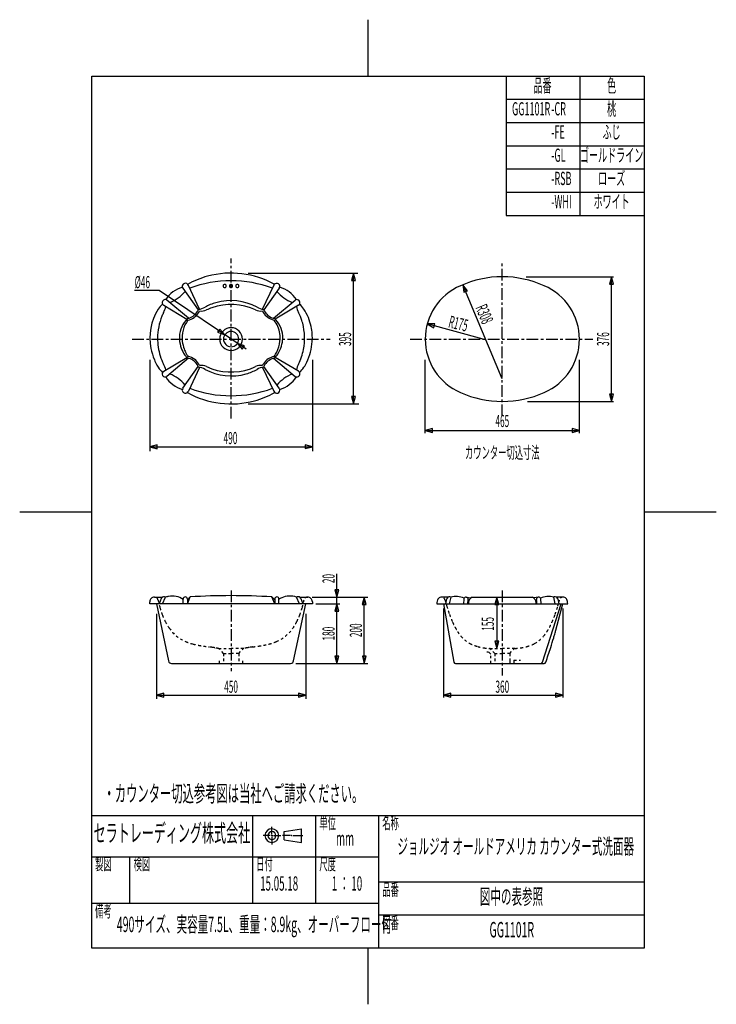
# Model space of a CAD drawing. Extents: x -5 to 205, y -21 to 276.
import ezdxf
from ezdxf.enums import TextEntityAlignment as Align

# ---------------------------------------------------------------- set-up
doc = ezdxf.new("R2010")
doc.units = 0
doc.linetypes.add('AIGENLINE001', pattern=[5.856145, 3.5278, -0.776115, 0.776115, -0.776115])
doc.linetypes.add('AIGENLINE002', pattern=[1.55223, 0.776115, -0.776115])
doc.layers.get('0').update_dxf_attribs({"linetype": 'CONTINUOUS'})
doc.layers.add('_________2', color=7, linetype='CONTINUOUS')
doc.styles.get("Standard").update_dxf_attribs({"font": 'TXT', "bigfont": 'EXTFONT.SHX'})

msp = doc.modelspace()

# ---------------------------------------------------------------- linework, layer by layer
at = {"color": 7, "linetype": 'AIGENLINE001'}
for p, q in [((59.0197, 155.656), (59.0197, 203.917)), ((140.789, 156.289), (140.789, 202.645)), ((29.1865, 179.586), (88.8523, 179.586)), ((112.983, 179.586), (168.042, 179.586)), ((59.0197, 103.777), (59.0197, 79.3807)), ((140.789, 103.777), (140.789, 78.0819))]:
    msp.add_line(p, q, dxfattribs=at)
at = {"color": 7}
for p, q in [((64.1641, 199.516), (97.2632, 199.516)), ((95.9207, 199.516), (95.3285, 197.305)), ((96.5129, 197.305), (95.9207, 199.516)), ((95.9279, 160.002), (95.9207, 199.516)), ((95.3285, 197.305), (96.5129, 197.305)), ((147.981, 198.386), (174.339, 198.386)), ((173.697, 198.386), (173.105, 196.175)), ((173.105, 196.175), (174.289, 196.175)), ((174.289, 196.175), (173.697, 198.386)), ((173.704, 160.786), (173.704, 198.386)), ((37.3065, 194.24), (29.9563, 194.24)), ((63.5464, 176.505), (37.3065, 194.24)), ((44.4865, 194.929), (49.1294, 188.367)), ((49.4998, 188.607), (46.1425, 195.784)), ((68.5391, 188.607), (71.8963, 195.784)), ((73.5524, 194.929), (68.9092, 188.367)), ((130.261, 194.181), (128.859, 195.99)), ((128.859, 195.99), (129.169, 193.722)), ((140.789, 167.585), (128.859, 195.99)), ((129.169, 193.722), (130.261, 194.181)), ((46.2333, 185.859), (39.701, 191.346)), ((71.8054, 185.859), (78.3377, 191.346)), ((38.7057, 189.777), (45.7229, 185.594)), ((79.333, 189.777), (72.3166, 185.594)), ((120.438, 184.174), (118.149, 184.183)), ((118.149, 184.183), (120.127, 183.031)), ((135.039, 179.586), (118.149, 184.183)), ((120.127, 183.031), (120.438, 184.174)), ((55.6225, 182.602), (54.9493, 181.628)), ((54.9493, 181.628), (57.1047, 180.859)), ((57.1047, 180.859), (55.6225, 182.602)), ((63.0703, 177.515), (60.9148, 178.284)), ((60.9148, 178.284), (62.3971, 176.54)), ((62.3971, 176.54), (63.0703, 177.515)), ((34.5196, 173.341), (34.5196, 145.788)), ((38.7057, 169.894), (45.7229, 174.078)), ((46.2333, 173.812), (39.701, 168.326)), ((71.8054, 173.812), (78.3377, 168.326)), ((79.333, 169.894), (72.3166, 174.078)), ((83.5198, 173.341), (83.5198, 145.788)), ((117.538, 151.221), (117.538, 173.285)), ((164.039, 151.221), (164.039, 173.285)), ((44.4865, 164.743), (49.1294, 171.304)), ((49.4998, 171.064), (46.1425, 163.888)), ((68.5391, 171.064), (71.8963, 163.888)), ((73.5524, 164.743), (68.9092, 171.304)), ((95.3429, 162.226), (95.9351, 160.016)), ((96.5274, 162.226), (95.3429, 162.226)), ((95.9351, 160.016), (96.5274, 162.226)), ((148.347, 160.786), (174.339, 160.786)), ((173.119, 162.996), (173.711, 160.786)), ((174.304, 162.996), (173.119, 162.996)), ((173.711, 160.786), (174.304, 162.996)), ((64.1641, 160.016), (97.5161, 160.016)), ((119.749, 152.629), (117.538, 152.037)), ((117.538, 152.044), (164.039, 152.044)), ((117.538, 152.037), (119.749, 151.444)), ((119.749, 151.444), (119.749, 152.629)), ((164.039, 152.051), (161.828, 152.644)), ((161.828, 152.644), (161.828, 151.459)), ((161.828, 151.459), (164.039, 152.051)), ((34.4827, 147.127), (83.5527, 147.127)), ((36.7299, 147.712), (34.5196, 147.12)), ((34.5196, 147.12), (36.7299, 146.527)), ((36.7299, 146.527), (36.7299, 147.712)), ((83.5198, 147.134), (81.3092, 147.726)), ((81.3092, 147.726), (81.3092, 146.542)), ((81.3092, 146.542), (83.5198, 147.134)), ((90.9368, 81.7826), (90.9368, 108.73)), ((90.3518, 103.957), (90.944, 101.746)), ((91.5364, 103.957), (90.3518, 103.957)), ((90.944, 101.746), (91.5364, 103.957)), ((35.9079, 101.746), (38.3185, 101.746)), ((37.9659, 101.325), (37.3589, 99.7458)), ((38.3614, 99.7458), (39.2879, 101.728)), ((44.5803, 99.7458), (44.5803, 101.171)), ((45.8364, 99.7458), (46.7068, 101.799)), ((46.7068, 101.799), (45.8364, 100.971)), ((45.8364, 101.171), (45.8364, 99.7458)), ((72.2023, 99.7458), (71.332, 101.799)), ((71.332, 101.799), (72.2023, 100.971)), ((72.2023, 101.171), (72.2023, 99.7458)), ((73.4583, 99.7458), (73.4583, 101.171)), ((79.678, 99.7458), (78.7507, 101.728)), ((79.7205, 101.746), (82.1252, 101.746)), ((80.0728, 101.325), (80.6807, 99.7458)), ((83.5139, 101.746), (100.258, 101.746)), ((99.1715, 101.746), (98.5793, 99.536)), ((99.7637, 99.536), (99.1715, 101.746)), ((99.1787, 81.7054), (99.1787, 101.72)), ((124.455, 101.746), (122.528, 101.746)), ((123.789, 99.7458), (124.084, 101.285)), ((125.303, 101.746), (124.817, 99.7458)), ((129.921, 101.746), (131.339, 101.515)), ((131.705, 101.746), (140.789, 101.746)), ((139.121, 101.746), (138.529, 99.536)), ((139.714, 99.536), (139.121, 101.746)), ((139.129, 101.717), (139.129, 86.2526)), ((140.789, 101.746), (149.873, 101.746)), ((151.657, 101.746), (150.24, 101.515)), ((156.761, 99.7458), (156.276, 101.746)), ((159.05, 101.746), (157.124, 101.746)), ((157.495, 101.285), (157.789, 99.7458)), ((34.5196, 99.7458), (34.5196, 100.359)), ((59.0197, 99.7458), (34.5196, 99.7458)), ((36.5191, 99.7458), (40.1604, 82.5236)), ((83.5198, 99.7458), (59.0197, 99.7458)), ((77.8784, 82.5236), (81.5197, 99.7458)), ((83.5198, 100.359), (83.5198, 99.7458)), ((84.5356, 99.7458), (91.8057, 99.7458)), ((90.9296, 99.7458), (90.3372, 97.5354)), ((91.5218, 97.5354), (90.9296, 99.7458)), ((98.5793, 99.536), (99.7637, 99.536)), ((121.09, 100.119), (121.038, 99.7458)), ((121.038, 99.7458), (140.789, 99.7458)), ((123.038, 99.7458), (126.214, 82.1561)), ((123.038, 98.3305), (123.038, 71.4576)), ((138.529, 99.536), (139.714, 99.536)), ((140.789, 99.7458), (160.539, 99.7458)), ((152.898, 82.0899), (158.539, 99.7458)), ((156.921, 91.7462), (159.039, 99.7458)), ((159.038, 98.3305), (159.038, 71.4576)), ((160.539, 99.7458), (160.487, 100.119)), ((36.5191, 96.7434), (36.5191, 71.0883)), ((81.5197, 96.7434), (81.5197, 71.0883)), ((90.3372, 97.5354), (91.5218, 97.5354)), ((138.544, 88.4565), (139.136, 86.2461)), ((139.728, 88.4565), (138.544, 88.4565)), ((139.136, 86.2461), (139.728, 88.4565)), ((90.3518, 83.9565), (90.944, 81.7461)), ((91.5364, 83.9565), (90.3518, 83.9565)), ((90.944, 81.7461), (91.5364, 83.9565)), ((98.5937, 83.9565), (99.186, 81.7461)), ((99.7785, 83.9565), (98.5937, 83.9565)), ((99.186, 81.7461), (99.7785, 83.9565)), ((41.0884, 81.7461), (76.9503, 81.7461)), ((78.5463, 81.7461), (100.258, 81.7461)), ((126.706, 81.7461), (153.43, 81.7461)), ((38.7297, 72.7895), (36.5191, 72.1973)), ((36.5191, 72.1973), (38.7297, 71.605)), ((36.5692, 72.2045), (81.5437, 72.2045)), ((38.7297, 71.605), (38.7297, 72.7895)), ((81.5197, 72.2117), (79.3092, 72.8039)), ((79.3092, 72.8039), (79.3092, 71.6195)), ((79.3092, 71.6195), (81.5197, 72.2117)), ((125.249, 72.7967), (123.038, 72.2045)), ((123.038, 72.2045), (125.249, 71.6123)), ((123.038, 72.2045), (159.038, 72.2045)), ((125.249, 71.6123), (125.249, 72.7967)), ((159.038, 72.2045), (156.828, 72.7967)), ((156.828, 72.7967), (156.828, 71.6123)), ((156.828, 71.6123), (159.038, 72.2045))]:
    msp.add_line(p, q, dxfattribs=at)
at = {"color": 7, "linetype": 'AIGENLINE002'}
for p, q in [((55.25, 86.2461), (59.0197, 86.2461)), ((62.7893, 86.2461), (59.0197, 86.2461)), ((137.019, 86.2461), (140.789, 86.2461)), ((144.558, 86.2461), (140.789, 86.2461)), ((56.7197, 84.7461), (55.5067, 86.0942)), ((56.7197, 84.7461), (56.7197, 81.7461)), ((56.7197, 84.7461), (59.0197, 84.7461)), ((61.3196, 84.7461), (59.0197, 84.7461)), ((61.3196, 84.7461), (62.5327, 86.0942)), ((61.3196, 84.7461), (61.3196, 81.7461)), ((136.085, 85.2859), (136.657, 85.2859)), ((137.289, 84.5849), (136.657, 85.2859)), ((138.489, 84.7461), (137.276, 86.0942)), ((137.289, 81.7461), (137.289, 84.5849)), ((138.489, 84.7461), (138.489, 81.7461)), ((138.489, 84.7461), (140.789, 84.7461)), ((143.088, 84.7461), (140.789, 84.7461)), ((143.088, 84.7461), (144.301, 86.0942)), ((143.088, 84.7461), (143.088, 81.7461)), ((55.5194, 81.7461), (55.5194, 82.8685)), ((62.5199, 81.7461), (62.5199, 82.8685)), ((143.089, 82.7459), (143.089, 81.7461)), ((144.288, 82.7459), (146.272, 82.7459)), ((144.288, 82.7459), (144.288, 81.7461))]:
    msp.add_line(p, q, dxfattribs=at)
at = {"color": 7}
for centre, radius, start, end in [((58.977642, 172.533476), 26.959441, 60.705564, 105.146206), ((45.259232, 195.466805), 0.947565, 109.477615, 154.119669), ((45.25436, 195.463471), 0.949101, 64.557311, 109.1332), ((45.244911, 195.463738), 0.952959, 19.623337, 64.037414), ((59.000453, 172.917768), 26.594741, 105.409965, 119.584722), ((59.019337, 161.50384), 35.678122, 69.529801, 110.470179), ((57.118352, 195.618978), 0.474169, 90.107716, 134.756847), ((57.114077, 195.611254), 0.481904, 45.621183, 89.597705), ((59.020569, 195.588031), 0.475832, 90.106764, 134.674308), ((59.016223, 195.583476), 0.480399, 45.547939, 89.587458), ((60.922107, 195.619394), 0.473753, 90.107955, 134.777527), ((60.918977, 195.615717), 0.477434, 45.403964, 89.731433), ((72.793559, 195.458105), 0.956569, 100.130272, 144.336797), ((72.781429, 195.457886), 0.954726, 55.067549, 99.411321), ((72.771358, 195.463894), 0.955639, 10.080182, 54.366241), ((140.789, 167.586), 30.8, 65.74590668, 114.25409332), ((46.824054, 186.687188), 8.915859, 106.17474, 147.37879), ((36.263729, 201.448276), 11.64716, 291.655268, 319.938197), ((45.267728, 195.471148), 0.953344, 154.577367, 198.980909), ((45.322123, 195.509241), 1.017337, 200.01332, 214.772062), ((57.120833, 195.621483), 0.47415, 135.182894, 179.830265), ((57.126221, 195.62548), 0.479543, 180.30974, 224.551641), ((57.11929, 195.626844), 0.475596, 225.254546, 269.779629), ((57.116562, 195.626265), 0.475015, 270.108372, 314.773854), ((57.110625, 195.620259), 0.477962, 0.315096, 44.570406), ((57.109732, 195.624844), 0.478852, 315.473796, 359.765939), ((59.026881, 195.595693), 0.478326, 180.312101, 224.552521), ((59.031937, 195.588744), 0.483394, 135.691972, 179.485188), ((59.026643, 195.610784), 0.488865, 225.832617, 269.184157), ((59.018759, 195.594534), 0.472567, 270.111898, 314.955155), ((59.012128, 195.590473), 0.478336, 0.313174, 44.610814), ((59.016302, 195.594322), 0.474157, 315.183326, 359.850829), ((60.928971, 195.625489), 0.478712, 180.311296, 224.651089), ((60.924114, 195.62126), 0.47385, 135.108759, 179.803175), ((60.923214, 195.626838), 0.475591, 225.254155, 269.759064), ((60.920311, 195.624606), 0.473356, 270.109332, 314.856533), ((60.91196, 195.625684), 0.480037, 315.472367, 359.666291), ((60.914865, 195.620251), 0.477132, 0.316661, 44.67014), ((72.799412, 195.463553), 0.95818, 144.805501, 160.476201), ((81.772599, 201.444784), 11.642984, 220.056645, 248.349929), ((72.769984, 195.47643), 0.954881, 325.022588, 9.325142), ((71.215894, 186.688889), 8.914014, 32.615798, 73.826866), ((135.039, 179.586), 17.5, 113.22908217, 246.77091783), ((146.539, 179.586), 17.5, 293.22908217, 66.77091783), ((43.043133, 184.712008), 7.140916, 130.813354, 147.057713), ((39.191642, 190.571736), 0.934861, 146.448226, 191.138854), ((39.193821, 190.578191), 0.938265, 191.49992, 236.041904), ((39.190209, 190.567337), 0.936109, 101.512536, 146.175406), ((39.183232, 190.562288), 0.939697, 56.563635, 101.034213), ((59.021322, 174.87546), 16.340639, 106.300458, 118.697419), ((58.99655, 174.669497), 16.531572, 61.581566, 106.017696), ((79.596675, 189.355843), 2.355353, 121.262224, 122.312255), ((78.85485, 190.564963), 0.936846, 76.251626, 120.856553), ((78.848915, 190.567051), 0.936248, 31.201807, 75.868442), ((78.845338, 190.579088), 0.938643, 301.298104, 345.806148), ((78.845975, 190.571874), 0.936281, 346.224592, 30.856155), ((75.013496, 184.730356), 7.115294, 32.899907, 49.199477), ((50.457648, 180.00216), 15.9247, 147.343295, 191.731949), ((52.659833, 180.478818), 15.693909, 153.005693, 157.561273), ((39.247317, 190.667864), 1.042542, 236.356136, 238.701507), ((31.841028, 191.084301), 7.670571, 333.003151, 347.370833), ((44.904682, 190.330298), 4.662568, 282.472989, 326.950227), ((44.90116, 190.335955), 5.171354, 282.474004, 326.945661), ((44.965572, 190.268003), 4.577596, 327.188151, 338.087768), ((48.420916, 194.242464), 5.737619, 277.929715, 298.683504), ((44.738842, 190.394259), 5.33935, 327.371308, 334.293471), ((50.088522, 191.6548), 3.6169, 261.433276, 295.212149), ((58.991007, 172.833712), 17.203471, 109.650201, 115.335916), ((59.008814, 172.552454), 17.474511, 64.943553, 109.395072), ((67.950671, 191.657119), 3.619219, 244.796096, 278.563955), ((69.620374, 194.249848), 5.745269, 241.330487, 262.056334), ((73.142106, 190.328477), 5.168088, 205.81124, 250.305097), ((73.139272, 190.319685), 4.65817, 202.199092, 246.713163), ((86.161745, 191.071056), 7.631803, 192.5925, 207.033556), ((64.3963, 179.982231), 16.795574, 18.008462, 26.98104), ((67.649169, 179.960733), 15.889268, 12.31105, 32.916386), ((54.779836, 179.771365), 17.924108, 158.05772, 179.66117), ((51.336647, 180.01632), 7.91356, 133.27694, 177.92289), ((52.952195, 180.018757), 8.708151, 142.775387, 187.322296), ((73.076944, 190.20855), 4.531468, 246.881507, 257.898853), ((73.09301, 190.245785), 5.07372, 250.512379, 257.798694), ((65.081474, 179.99571), 8.726229, 7.960512, 37.324523), ((66.95786, 180.259154), 7.561412, 43.126994, 46.872996), ((66.636736, 179.995606), 7.975993, 358.663894, 42.931755), ((65.167147, 180.245018), 15.981252, 14.986995, 17.966874), ((63.164154, 179.862355), 18.01568, 348.988136, 14.515259), ((59.019941, 179.58578), 3.4235, 90.004324, 180.004334), ((59.019768, 179.585608), 2.300047, 90.002146, 180.002155), ((59.019509, 179.585694), 3.423586, 359.997127, 89.997097), ((59.019595, 179.585608), 2.300047, 359.997864, 89.997835), ((64.724496, 180.007409), 9.078352, 353.149525, 7.575369), ((67.512521, 180.009571), 16.012545, 356.010769, 12.036062), ((53.609916, 179.660965), 16.755271, 179.259996, 197.951088), ((52.875894, 180.11542), 9.449472, 178.861684, 196.623493), ((55.955382, 180.511692), 11.75015, 187.839947, 199.392012), ((59.019767, 179.585436), 3.423326, 179.998529, 269.998578), ((59.019682, 179.585522), 2.29996, 179.99997, 270.00002), ((59.019681, 179.585523), 3.423414, 270.00002, 359.99999), ((59.019682, 179.585523), 2.299961, 270.00002, 359.99999), ((63.629959, 180.050866), 10.170634, 334.339391, 353.641939), ((65.702619, 180.091803), 8.91241, 342.735727, 358.185654), ((66.360491, 179.990923), 17.16077, 334.563394, 356.340468), ((55.844314, 181.248556), 21.452635, 192.06599, 201.572436), ((52.010638, 179.780151), 8.524784, 196.12799, 211.211206), ((50.289076, 178.679383), 6.482171, 210.775057, 223.184011), ((53.609749, 179.61844), 9.241221, 198.996704, 207.958783), ((50.914764, 178.121611), 6.159292, 207.413467, 217.34518), ((65.699075, 179.148598), 7.915299, 323.002163, 333.740554), ((65.31988, 180.130324), 9.289654, 326.794856, 343.209438), ((64.936475, 179.418692), 16.191536, 333.004281, 349.33124), ((50.289914, 179.126229), 15.507121, 201.82575, 208.587929), ((53.487697, 179.62503), 16.627927, 197.963088, 207.027646), ((51.05485, 179.386501), 7.524459, 223.119668, 226.880362), ((44.947204, 169.428648), 4.568512, 66.881738, 77.812103), ((44.895436, 169.245182), 5.261293, 70.648955, 77.678786), ((44.889749, 169.335313), 5.178259, 25.853039, 70.259126), ((44.896083, 169.348279), 4.662524, 22.216615, 66.691758), ((73.142336, 169.330508), 5.177731, 102.511059, 146.92802), ((73.138744, 169.335682), 4.669439, 102.514032, 146.927533), ((67.323817, 178.912209), 6.946284, 313.746719, 326.149666), ((68.610165, 179.067814), 14.733288, 327.151003, 334.047574), ((46.235056, 177.000819), 10.929843, 208.975787, 212.824654), ((43.061958, 174.978126), 7.166972, 212.986967, 229.167678), ((39.205433, 169.101014), 0.948316, 166.492266, 210.572006), ((39.193704, 169.091847), 0.939125, 121.306439, 165.781276), ((31.836804, 168.585773), 7.67488, 12.628515, 26.990527), ((48.419418, 165.421267), 5.744957, 61.339513, 82.065402), ((50.088989, 168.020018), 3.613808, 64.772966, 98.581609), ((59.041856, 185.000324), 16.530082, 241.580532, 286.020169), ((59.031083, 187.127515), 17.482591, 244.951533, 289.384518), ((59.002012, 184.835863), 16.383217, 286.312832, 298.677777), ((59.15867, 186.553948), 16.899336, 289.621901, 295.407774), ((67.95075, 168.013959), 3.619744, 81.438564, 115.201385), ((69.611581, 165.444999), 5.72037, 97.889542, 118.705504), ((72.924215, 169.488282), 4.908871, 147.081916, 154.606469), ((73.059646, 169.41194), 4.56159, 147.188028, 158.12887), ((86.162522, 168.600257), 7.632478, 152.969347, 167.411571), ((79.08419, 169.463578), 0.497343, 55.070008, 59.987595), ((78.842777, 169.090242), 0.941783, 11.654273, 56.033689), ((75.010106, 174.946313), 7.12107, 310.796436, 327.078471), ((39.192833, 169.109076), 0.941663, 211.384355, 255.769372), ((39.183306, 169.114045), 0.944195, 256.403882, 300.687837), ((46.826691, 172.986734), 8.919135, 212.622666, 253.813726), ((28.609603, 185.249725), 20.23484, 303.117911, 303.239125), ((36.264751, 158.224029), 11.645826, 40.061811, 68.347536), ((81.771578, 158.227521), 11.641651, 111.647266, 139.943346), ((71.213258, 172.985032), 8.917289, 286.184668, 327.382747), ((78.855563, 169.109834), 0.939894, 236.562835, 281.045831), ((78.848296, 169.107321), 0.938851, 281.510481, 326.038964), ((78.839756, 169.101241), 0.942589, 326.635493, 10.962374), ((45.267058, 164.19662), 0.952681, 145.022265, 189.444518), ((45.265938, 164.206329), 0.95322, 190.031272, 234.389455), ((45.258436, 164.216104), 0.956871, 235.095512, 279.317841), ((45.248579, 164.208518), 0.951044, 279.977809, 324.442899), ((59.063521, 187.006226), 26.967192, 240.71002, 285.138186), ((45.261161, 164.196359), 0.933741, 324.600921, 340.717808), ((59.019337, 198.167952), 35.678122, 249.529821, 290.470199), ((59.01127, 186.672452), 26.659001, 285.433924, 299.57422), ((72.795519, 164.209472), 0.954926, 199.671518, 243.989273), ((72.785184, 164.210584), 0.951443, 244.577971, 289.028923), ((72.773784, 164.210806), 0.95543, 289.670848, 333.949074), ((72.767722, 164.190835), 0.959333, 19.423632, 35.121519), ((72.7703, 164.200006), 0.953883, 334.623833, 18.95566), ((140.789, 191.586), 30.8, 245.74590668, 294.25409332), ((35.923689, 100.352053), 1.404148, 135.253285, 179.715595), ((35.913713, 100.342593), 1.40379, 90.235611, 134.692441), ((38.792449, 100.994922), 0.889921, 145.712503, 158.250031), ((38.799348, 100.979843), 0.904157, 101.144571, 145.169299), ((38.78576, 100.984708), 0.896843, 55.94778, 100.35288), ((41.289976, 96.266126), 5.817014, 100.844264, 110.131013), ((41.284084, 96.159942), 5.920249, 56.16689, 100.594913), ((45.222061, 101.165507), 0.641751, 135.52559, 179.506346), ((45.213108, 101.15928), 0.639815, 90.377228, 134.565936), ((45.205977, 101.164501), 0.634586, 45.241847, 89.736443), ((45.200706, 101.16817), 0.635725, 0.25836, 44.67171), ((59.019424, -88.090396), 190.288238, 86.290078, 93.709902), ((72.835305, 101.168748), 0.633058, 135.163128, 179.79293), ((72.833377, 101.164107), 0.63498, 90.26246, 134.743488), ((72.829278, 101.169507), 0.629575, 45.055095, 89.89172), ((72.824151, 101.168103), 0.634197, 0.265004, 44.816821), ((76.718898, 96.268823), 5.810016, 114.846553, 124.138538), ((76.742764, 96.15803), 5.920633, 70.175066, 114.605611), ((79.245399, 101.00316), 0.877356, 111.633049, 124.320255), ((79.250866, 100.987572), 0.893862, 67.012145, 111.590447), ((79.236438, 100.983591), 0.903237, 22.187501, 66.268222), ((82.119171, 100.325939), 1.420444, 45.584314, 89.755917), ((82.113723, 100.351594), 1.406102, 0.302669, 44.694083), ((122.628081, 100.366642), 1.478538, 146.985701, 157.764473), ((122.148992, 100.689802), 0.900787, 135.061785, 147.618567), ((122.532455, 100.295892), 1.450485, 90.175675, 134.74658), ((124.832362, 101.046468), 0.785543, 148.964535, 162.343893), ((124.883489, 101.022093), 0.841936, 104.748768, 149.337084), ((124.876126, 101.017679), 0.84437, 59.655133, 104.189342), ((126.864432, 95.969513), 5.984236, 66.022584, 105.127829), ((142.828899, 99.261164), 13.747343, 171.806853, 174.229274), ((129.851611, 101.122939), 0.637223, 126.875273, 171.21126), ((129.844423, 101.11877), 0.636298, 81.721266, 126.132209), ((129.84053, 101.123193), 0.632498, 36.687399, 81.314592), ((129.836569, 101.126171), 0.633913, 351.695262, 36.257711), ((137.672781, 99.962907), 7.288172, 171.544156, 173.390775), ((132.643374, 99.869562), 2.098273, 116.561593, 160.991625), ((148.976568, 99.914487), 2.039278, 46.255912, 63.935481), ((149.355324, 100.307877), 1.493194, 30.800277, 46.318144), ((148.617199, 99.822294), 2.376175, 18.828898, 31.744108), ((151.740517, 101.125657), 0.632888, 143.616424, 188.271269), ((143.776099, 99.943783), 7.418747, 6.641045, 8.455225), ((151.737725, 101.124127), 0.631554, 98.685921, 143.354408), ((151.73349, 101.119074), 0.635929, 53.866943, 98.239977), ((151.728153, 101.123126), 0.635838, 8.790942, 53.263185), ((154.713959, 95.969513), 5.984236, 74.872152, 113.977397), ((139.412334, 99.347892), 13.078911, 5.898428, 8.230887), ((156.687761, 101.060008), 0.800562, 107.819375, 120.979472), ((156.698898, 101.01731), 0.844623, 63.14326, 107.652288), ((156.693798, 101.022001), 0.842769, 18.16407, 62.689821), ((159.044923, 100.295944), 1.450434, 45.252515, 89.811476), ((159.183508, 100.498568), 1.209775, 26.627715, 43.157853), ((158.235551, 100.05783), 2.254936, 8.456193, 25.843203), ((123.297132, 100.076916), 2.207523, 157.375085, 178.901351), ((238.779235, 90.0533), 110.13833, 174.482297, 174.951255), ((-259.550406, 135.911375), 391.554007, 354.700366, 354.785684), ((150.108694, 98.500051), 19.809822, 173.32772, 174.710163), ((133.780435, 99.671204), 3.230644, 175.932099, 178.677045), ((134.969713, 99.610382), 4.421305, 170.157642, 176.239187), ((132.040585, 100.113601), 1.449277, 162.351725, 169.964502), ((148.145756, 99.631017), 2.884269, 2.280586, 19.402724), ((131.506612, 98.4928), 19.773725, 5.320602, 6.70565), ((-1211.908, -25.410577), 1368.89, 5.245826, 5.27023), ((26.078645, 88.440695), 126.935955, 5.109613, 5.538537), ((158.740649, 100.117024), 1.746695, 0.06144, 8.972022), ((0.353967, 136.31331), 162.80838, 342.202776, 343.293371), ((72.230852, 114.722891), 87.758849, 343.30416, 344.021062), ((107.978461, 104.493754), 50.576504, 344.013323, 344.883615), ((130.003113, 98.558122), 27.766053, 344.856057, 345.798563), ((-116.082733, 173.278489), 284.971557, 341.337569, 342.281712), ((41.102337, 82.696313), 0.95761, 190.387628, 234.615683), ((41.090149, 82.698428), 0.952343, 235.287161, 269.892566), ((76.945959, 82.700635), 0.954558, 270.261239, 314.633085), ((76.942582, 82.69208), 0.95088, 315.140046, 349.797321), ((126.719652, 82.262337), 0.516424, 191.876499, 268.512388), ((152.413576, 82.259738), 0.513744, 271.090835, 340.696661), ((153.42024, 82.259738), 0.513744, 271.090835, 340.696661)]:
    msp.add_arc(centre, radius, start, end, dxfattribs=at)
at = {"color": 7, "linetype": 'AIGENLINE002'}
for centre, radius, start, end in [((35.99154, 100.714262), 1.032494, 9.387906, 88.435227), ((82.047823, 100.714262), 1.032494, 91.564753, 170.612074), ((122.509709, 100.713758), 1.033009, 9.411485, 88.411648), ((159.067304, 100.713758), 1.033009, 91.588332, 170.588495), ((70.188847, 107.87655), 33.907764, 191.903382, 195.880644), ((62.496598, 105.602847), 25.887066, 195.699011, 201.003525), ((55.542765, 105.602847), 25.887066, 338.996495, 344.301009), ((47.850516, 107.87655), 33.907764, 344.119376, 348.096638), ((194.022805, 120.109589), 73.068987, 195.256101, 196.735591), ((171.813138, 113.282024), 49.834207, 196.571194, 199.643601), ((109.763875, 113.282024), 49.834207, 340.356419, 343.428826), ((87.554209, 120.109589), 73.068987, 343.264429, 344.743919), ((56.909041, 103.387478), 19.876818, 200.814845, 206.940018), ((61.130323, 103.387478), 19.876818, 333.060002, 339.185175), ((155.248306, 107.208885), 32.192175, 199.374624, 203.905628), ((126.328707, 107.208885), 32.192175, 336.094392, 340.625396), ((52.816976, 101.217778), 15.246031, 206.638214, 215.439625), ((50.039291, 99.145032), 11.781365, 215.059814, 246.373897), ((68.00006, 99.14506), 11.781396, 293.626123, 324.940144), ((65.218995, 101.219786), 15.249965, 324.56165, 333.360776), ((146.446338, 103.237146), 22.535909, 203.742433, 208.031876), ((141.376701, 100.477436), 16.764135, 207.849301, 213.059782), ((140.200312, 100.477436), 16.764135, 326.940238, 332.150719), ((135.130675, 103.237146), 22.535909, 331.968144, 336.257587), ((137.868365, 98.119126), 12.537458, 212.773429, 220.468936), ((135.548557, 96.004326), 9.400631, 219.839848, 241.326412), ((146.028456, 96.004326), 9.400631, 298.673607, 320.160171), ((143.708648, 98.119126), 12.537458, 319.531084, 327.226591), ((51.573275, 103.031495), 15.957561, 246.920235, 255.491094), ((53.655422, 111.37428), 24.556037, 255.664641, 259.597264), ((57.342095, 132.070849), 45.578238, 259.736837, 261.628997), ((105.726913, 468.356371), 385.32653, 261.790772, 262.06065), ((43.702043, 24.572244), 62.771164, 81.051368, 81.939525), ((47.903921, 51.396042), 35.62027, 79.986461, 81.016506), ((50.277103, 64.518393), 22.285233, 77.293038, 80.128655), ((55.131716, 85.753217), 0.506812, 42.278819, 84.639273), ((62.907648, 85.753217), 0.506812, 95.360707, 137.721161), ((67.762261, 64.518393), 22.285233, 99.871325, 102.706942), ((70.135443, 51.396042), 35.62027, 98.983475, 100.013519), ((74.337321, 24.572244), 62.771164, 98.060455, 98.948612), ((12.312451, 468.356371), 385.32653, 277.93937, 278.209248), ((60.697269, 132.070849), 45.578238, 278.371023, 280.263183), ((64.383942, 111.37428), 24.556037, 280.402755, 284.335378), ((66.466088, 103.031495), 15.957561, 284.508926, 293.079785), ((136.355411, 97.800002), 11.364282, 242.101317, 254.89899), ((137.742618, 103.351474), 17.085783, 255.257724, 261.54981), ((139.13638, 113.391106), 27.221409, 261.753324, 265.388687), ((136.900541, 85.753217), 0.506812, 42.278819, 84.639273), ((144.676473, 85.753217), 0.506812, 95.360707, 137.721161), ((142.440633, 113.391106), 27.221409, 274.611333, 278.246696), ((143.834396, 103.351474), 17.085783, 278.45021, 284.742296), ((145.221603, 97.800002), 11.364282, 285.10103, 297.898703)]:
    msp.add_arc(centre, radius, start, end, dxfattribs=at)
at = {"layer": '_________2', "color": 7}
for p, q in [((100.3, 275.931), (100.3, 258.911)), ((17.0497, -4.09039), (17.0497, 258.911)), ((17.0497, 258.911), (183.551, 258.911)), ((141.921, 258.911), (141.921, 216.909)), ((164.12, 258.911), (164.12, 216.91)), ((183.551, 258.911), (183.551, -4.09039)), ((141.921, 251.911), (183.551, 251.911)), ((141.921, 244.911), (183.551, 244.911)), ((141.921, 237.911), (183.551, 237.911)), ((141.921, 230.91), (183.551, 230.91)), ((141.921, 223.91), (183.551, 223.91)), ((141.921, 216.91), (183.551, 216.91)), ((17.0497, 127.411), (-4.7, 127.411)), ((205.301, 127.411), (183.551, 127.411)), ((17.0497, 35.9095), (183.551, 35.9095)), ((65.5501, 9.40965), (65.5501, 35.9095)), ((84.5506, 9.40965), (84.5506, 35.9095)), ((103.55, -4.09039), (103.55, 35.9095)), ((70.8376, 29.8054), (68.6507, 29.8054)), ((71.3303, 29.8054), (71.0781, 29.8054)), ((71.3303, 30.2981), (71.3303, 32.485)), ((71.3303, 29.8054), (71.3303, 30.0576)), ((71.3303, 29.8054), (71.5825, 29.8054)), ((71.3303, 29.8054), (71.3303, 29.5539)), ((71.8229, 29.8054), (74.0092, 29.8054)), ((76.7419, 29.8054), (74.5549, 29.8054)), ((75.0414, 31.025), (80.2194, 31.8904)), ((75.0414, 28.5859), (75.0414, 31.025)), ((77.2345, 29.8054), (76.9824, 29.8054)), ((77.2345, 29.8054), (77.486, 29.8054)), ((77.7272, 29.8054), (80.6521, 29.8054)), ((80.2194, 27.7211), (80.2194, 31.8904)), ((71.3303, 29.3135), (71.3303, 27.1265)), ((75.0414, 28.5859), (80.2194, 27.7211)), ((17.0497, 23.4099), (103.55, 23.4099)), ((28.5502, 9.40965), (28.5502, 23.4099)), ((103.55, 15.9092), (183.551, 15.9092)), ((17.0497, 9.40965), (103.55, 9.40965)), ((103.55, 5.90941), (183.551, 5.90941)), ((183.551, -4.09039), (17.0497, -4.09039)), ((100.3, -4.09039), (100.3, -21.0707))]:
    msp.add_line(p, q, dxfattribs=at)
for centre, radius, start, end in [((71.330292, 29.805432), 2.084985, 90, 179.99997), ((71.409634, 29.885489), 2.165807, 182.118398, 267.900569), ((71.376807, 29.758917), 1.266941, 92.104055, 177.895915), ((71.377219, 29.85236), 1.267368, 182.122036, 267.877993), ((71.249605, 29.725461), 2.166459, 2.115458, 87.865594), ((71.283384, 29.758525), 1.267347, 2.121133, 87.878857), ((71.283384, 29.852339), 1.267347, 272.121143, 357.878867), ((71.250302, 29.885421), 2.165763, 272.116627, 357.883383)]:
    msp.add_arc(centre, radius, start, end, dxfattribs=at)

# ---------------------------------------------------------------- texts
at = {"color": 7, "width": 0.5}
msp.add_text('%%c46', height=3.66017, dxfattribs=at).set_placement((29.9563, 194.94))
for s, rotation, p in [('R308', 292.588, (133.718, 186.446)), ('R175', 346.385, (127.114, 182.475)), ('395', 90, (95.2242, 179.586)), ('376', 90, (173.004, 179.586)), ('155', 90, (138.274, 93.6789)), ('180', 90, (90.2368, 90.7458)), ('200', 90, (98.4787, 91.7462))]:
    msp.add_text(s, height=3.66017, rotation=rotation, dxfattribs=at).set_placement(p, align=Align.CENTER)
for s, p in [('465', (140.789, 153.055)), ('490', (58.8436, 147.902)), ('カウンター切込寸法', (140.789, 143.533)), ('450', (59.0197, 72.9045)), ('360', (140.789, 72.9045))]:
    msp.add_text(s, height=3.66017, dxfattribs=at).set_placement(p, align=Align.CENTER)
msp.add_text('20', height=3.66017, rotation=90, dxfattribs=at).set_placement((90.2368, 108.73), align=Align.RIGHT)
at = {"layer": '_________2', "color": 7, "width": 0.5}
for s, height, p in [('品番', 3.99291, (152.91, 254.062)), ('色', 3.99291, (173.749, 254.062)), ('桃', 3.99291, (173.749, 247.061)), ('ふじ', 3.99291, (173.749, 240.061)), ('ゴールドライン', 3.99291, (173.749, 233.061)), ('ローズ', 3.99291, (173.749, 226.06)), ('ホワイト', 3.99291, (173.749, 219.06)), ('セラトレーディング株式会社', 5.32388, (41.1814, 27.9375)), ('mm', 4.32565, (93.368, 26.8226)), ('1 ： 10', 4.32565, (93.9601, 13.2186)), ('図中の表参照', 4.65839, (143.55, 9.10855)), ('GG1101R', 4.65839, (143.65, -0.891941))]:
    msp.add_text(s, height=height, dxfattribs=at).set_placement(p, align=Align.CENTER)
msp.add_text('GG1101R', height=3.99291, dxfattribs=at).set_placement((155.254, 247.061), align=Align.RIGHT)
for s, height, p in [('-CR', 3.99291, (155.564, 247.061)), ('-FE', 3.99291, (155.564, 240.061)), ('-GL', 3.99291, (155.564, 233.061)), ('-RSB', 3.99291, (155.564, 226.06)), ('-WHI', 3.99291, (155.564, 219.06)), ('・カウンター切込参考図は当社へご請求ください。', 4.99114, (20.5725, 40.0261)), ('単位', 3.66017, (85.6441, 31.8188)), ('名称', 3.66017, (104.605, 31.8188)), ('ジョルジオ オールドアメリカ カウンター式洗面器', 4.65839, (109.179, 24.2264)), ('製図', 3.66017, (18.0219, 19.4115)), ('検図', 3.66017, (29.6395, 19.4115)), ('日付', 3.66017, (66.5933, 19.4115)), ('尺度', 3.66017, (85.6441, 19.4115)), ('15.05.18', 4.32565, (67.786, 13.2186)), ('品番', 3.66017, (104.605, 11.68)), ('備考', 3.66017, (18.0219, 5.21212)), ('490サイズ、実容量7.5L、重量：8.9kg、オーバーフロー付', 4.65839, (24.5876, 0.707972)), ('図番', 3.66017, (104.605, 1.68018))]:
    msp.add_text(s, height=height, dxfattribs=at).set_placement(p)

doc.saveas('drawing.dxf')
